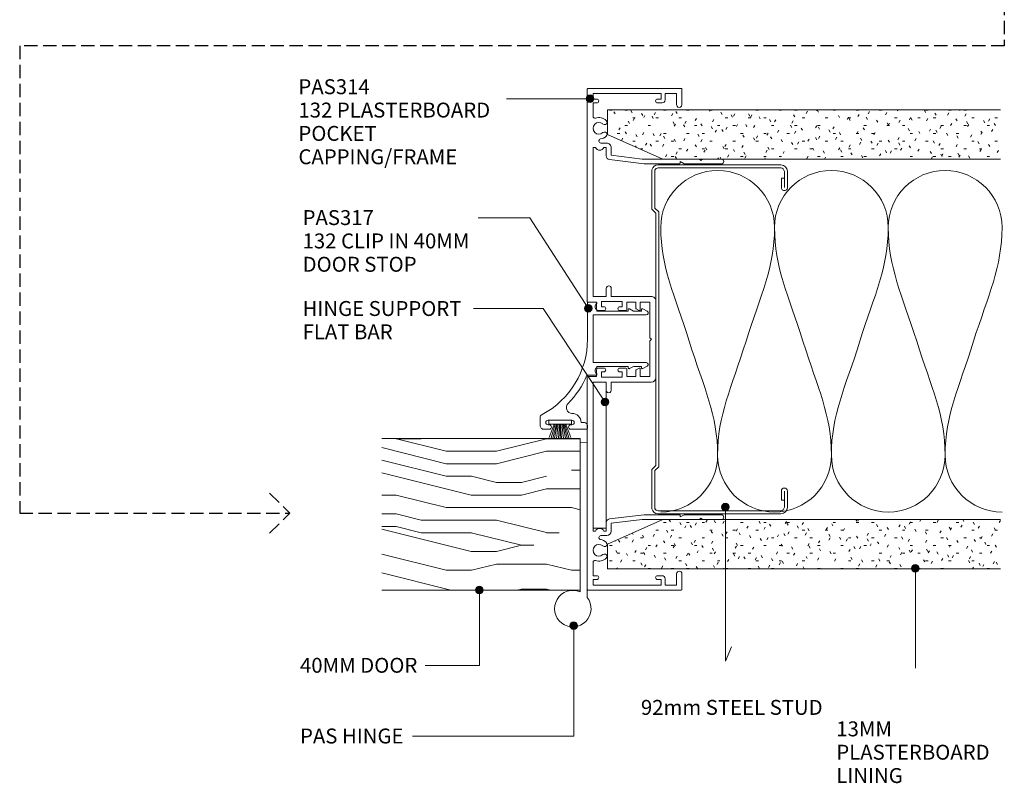
# Model space of a CAD drawing. Units: millimetres. Extents: x 68 to 410, y 13 to 437.
# Drawn here: x 151 to 410, y 13 to 214 of the extents above; entities that cross this region are included whole.
import ezdxf

# ---------------------------------------------------------------- set-up
doc = ezdxf.new("R2010")
doc.units = ezdxf.units.MM
doc.linetypes.add('Hidden', pattern=[5, 3.5, -1.5])
for name, color, linetype, lineweight in [('A-----NPP', 5, 'Continuous', 9), ('PAS_25', 3, 'Continuous', 18), ('PAS_TEXT', 7, 'Continuous', 9)]:
    doc.layers.add(name, color=color, linetype=linetype, lineweight=lineweight)
doc.styles.add('Arial', font='arial.ttf', dxfattribs={"height": 3.934132})

# ---------------------------------------------------------------- blocks, each defined once
blk = doc.blocks.new('PAS_Plasterboard - Trimmed-V1-92MM MULLION AND DOOR WALL SECTION1')
at = {"layer": 'PAS_25', "lineweight": 9}
h = blk.add_hatch(dxfattribs=at)
h.set_pattern_fill('FP_3', color=256, style=0, pattern_type=2)
h.set_pattern_definition([(270, (-190.061, 305.535), (2.032, -8.128), [0.671, -5.425, 0.671, -5.425, -32.512]), (270, (-190.061, 305.535), (2.032, -8.128), [-12.192, 0.671, -11.521, 0.671, -5.425, -14.224]), (270, (-190.061, 305.535), (2.032, -8.128), [-30.48, 0.671, -3.393, 0.671, -9.489]), (30, (-189.045, 302.487), (6.0230545, 5.823764), [0.671, -5.425, 0.671, -5.425, -32.512]), (30, (-189.045, 302.487), (6.0230545, 5.823764), [-12.192, 0.671, -11.521, 0.671, -5.425, -14.224]), (30, (-189.045, 302.487), (6.0230545, 5.823764), [-30.48, 0.671, -3.393, 0.671, -9.489]), (150, (-184.981, 301.471), (-8.0550545, 2.304236), [0.671, -5.425, 0.671, -5.425, -32.512]), (150, (-184.981, 301.471), (-8.0550545, 2.304236), [-12.192, 0.671, -11.521, 0.671, -5.425, -14.224]), (150, (-184.981, 301.471), (-8.0550545, 2.304236), [-30.48, 0.671, -3.393, 0.671, -9.489])])
h.paths.add_polyline_path([(-13, -14.6), (-13, -103.67), (0, -103.67), (0, 0), (-6.5, 0)], flags=0)
at = {"layer": 'PAS_25'}
for p, q in [((-6.5, 0), (-13, -14.6)), ((-6.5, 0), (-13, -14.6)), ((0, 0), (-6.5, 0)), ((0, 0), (0, -103.67)), ((0, -103.67), (0, 0)), ((-13, -14.6), (-13, -103.67)), ((-13, -14.6), (-13, -103.67))]:
    blk.add_line(p, q, dxfattribs=at)
blk = doc.blocks.new('PAS_Plasterboard - Trimmed-1195165-92MM MULLION AND DOOR WALL SECTION1')
at = {"layer": 'PAS_25', "lineweight": 9}
h = blk.add_hatch(dxfattribs=at)
h.set_pattern_fill('FP_4', color=256, style=0, pattern_type=2)
h.set_pattern_definition([(90, (69.061, -305.535), (-2.032, 8.128), [0.671, -5.425, 0.671, -5.425, -32.512]), (90, (69.061, -305.535), (-2.032, 8.128), [-12.192, 0.671, -11.521, 0.671, -5.425, -14.224]), (90, (69.061, -305.535), (-2.032, 8.128), [-30.48, 0.671, -3.393, 0.671, -9.489]), (210, (68.045, -302.487), (-6.023054, -5.823764), [0.671, -5.425, 0.671, -5.425, -32.512]), (210, (68.045, -302.487), (-6.023054, -5.823764), [-12.192, 0.671, -11.521, 0.671, -5.425, -14.224]), (210, (68.045, -302.487), (-6.023054, -5.823764), [-30.48, 0.671, -3.393, 0.671, -9.489]), (330, (63.981, -301.471), (8.055054, -2.304236), [0.671, -5.425, 0.671, -5.425, -32.512]), (330, (63.981, -301.471), (8.055054, -2.304236), [-12.192, 0.671, -11.521, 0.671, -5.425, -14.224]), (330, (63.981, -301.471), (8.055054, -2.304236), [-30.48, 0.671, -3.393, 0.671, -9.489])])
h.paths.add_polyline_path([(0, 0), (0, 103.67), (-13, 103.67), (-13, 14.6), (-6.5, 0)], flags=0)
at = {"layer": 'PAS_25'}
for p, q in [((-13, 103.67), (-13, 14.6)), ((-13, 14.6), (-13, 103.67)), ((0, 0), (0, 103.67)), ((0, 0), (0, 103.67)), ((-13, 14.6), (-6.5, 0)), ((-6.5, 0), (-13, 14.6)), ((-6.5, 0), (0, 0))]:
    blk.add_line(p, q, dxfattribs=at)
blk = doc.blocks.new('USG 92mm Steel Stud Profile - USG 92mm Steel Stud Profile-812139-92MM MULLION AND DOOR WALL SECTION1')
at = {"layer": 'PAS_25', "lineweight": 9}
for p, q in [((-46, 1.72), (-46, 34.11)), ((-45.2, 1.72), (-45.2, 34.07)), ((-44.28, 35.82), (-39.99, 35.82)), ((-39.99, 35.02), (-44.25, 35.02)), ((-42.43, 34.22), (-42.43, 35.02)), ((-42.43, 34.22), (-39.99, 34.22)), ((39.99, 35.82), (44.28, 35.82)), ((39.99, 35.02), (44.25, 35.02)), ((39.99, 34.22), (42.43, 34.22)), ((42.43, 34.22), (42.43, 35.02)), ((45.2, 34.07), (45.2, 1.72)), ((46, 1.72), (46, 34.11)), ((-44.68, 0.08), (-34.27, 0.08)), ((-34.6, 0.88), (-44.58, 0.88)), ((-33.57, 1.91), (-34.6, 0.88)), ((-33.24, 1.11), (-34.27, 0.08)), ((33.57, 1.91), (-33.57, 1.91)), ((-33.24, 1.11), (33.24, 1.11)), ((33.24, 1.11), (34.27, 0.08)), ((34.6, 0.88), (33.57, 1.91)), ((44.68, 0.08), (34.27, 0.08)), ((44.58, 0.88), (34.6, 0.88))]:
    blk.add_line(p, q, dxfattribs=at)
for centre, radius, start, end in [((-44.13, 33.94), 1.88, 94.8025, 174.8555), ((-44.13, 33.94), 1.08, 96.337, 173.2115), ((-39.99, 35.02), 0.8, 270, 90), ((39.99, 35.02), 0.8, 90, 270), ((44.13, 33.94), 1.08, 6.7885, 83.663), ((44.13, 33.94), 1.88, 5.1445, 85.1975), ((-44.32, 1.72), 1.68, 180, 257.8129), ((-44.32, 1.72), 0.876, 180, 253.1156), ((44.32, 1.72), 0.876, 286.8844, 360), ((44.32, 1.72), 1.68, 282.1871, 0)]:
    blk.add_arc(centre, radius, start, end, dxfattribs=at)
blk = doc.blocks.new('PAS_317 - PAS_317-490645-92MM MULLION AND DOOR WALL SECTION1')
at = {"layer": 'PAS_25', "lineweight": 9}
for p, q in [((3.44, 15.74), (2.81, 14.57)), ((18.55, 14.57), (17.92, 15.74)), ((3.03, 14.2), (3.38, 14.2)), ((3.38, 14.2), (3.38, 12.13)), ((4.38, 1.5), (4.38, 15.5)), ((16.98, 15.5), (16.98, 1.5)), ((17.98, 14.2), (18.33, 14.2)), ((17.98, 12.12), (17.98, 14.2)), ((3.38, 12.13), (2.81, 11.07)), ((3.03, 10.7), (3.38, 10.7)), ((3.38, 10.7), (3.38, 2.5)), ((18.55, 11.07), (17.98, 12.12)), ((17.98, 10.7), (18.33, 10.7)), ((17.98, 2.5), (17.98, 10.7)), ((1.06, 2.31), (1.06, 0.2)), ((3.38, 2.5), (3.09, 2.5)), ((10.68, 1.5), (4.38, 1.5)), ((16.98, 1.5), (10.68, 1.5)), ((18.28, 2.5), (17.98, 2.5)), ((20.31, -0.14), (20.31, 2.31)), ((1.26, 0), (10.79, 0)), ((32.75, -0.8), (32.75, -1.7)), ((34.3, 0), (33.55, 0)), ((34.55, -4.4), (34.55, -0.25)), ((32.15, -10.4), (32.15, -4.1)), ((33.35, -4.1), (33.35, -4.4)), ((33.35, -10.1), (33.35, -10.4)), ((34.55, -11.5), (34.55, -10.1)), ((31.55, -12.5), (33.55, -12.5))]:
    blk.add_line(p, q, dxfattribs=at)
for centre, radius, start, end in [((3.88, 15.5), 0.5, 0, 151.6735), ((17.48, 15.5), 0.5, 28.3265, 180), ((3.03, 14.45), 0.25, 151.6735, 270), ((18.33, 14.45), 0.25, 270, 28.3265), ((3.03, 10.95), 0.25, 151.6735, 270), ((18.33, 10.95), 0.25, 270, 28.3265), ((1.25, 2.31), 0.192, 35.4872, 180), ((1.26, 0.2), 0.2, 180, 270), ((2.22, 3), 1, 215.4872, 330), ((10.79, -22.5), 22.5, 27.9101, 90), ((19.15, 3), 1, 210, 324.5128), ((20.12, 2.31), 0.192, 0, 144.5128), ((33.55, -0.8), 0.8, 90, 180), ((34.3, -0.25), 0.25, 0, 90), ((10.79, -22.5), 24.3, 45.5526, 66.9314), ((32.75, -4.1), 2.4, 90, 180), ((28.85, -4.08), 1.5, 225.5526, 0), ((32.75, -4.1), 0.6, 0, 180), ((33.95, -4.4), 0.6, 180, 0), ((33.95, -10.1), 0.6, 0, 180), ((31.55, -11.5), 1, 207.9101, 270), ((32.75, -10.4), 0.6, 180, 0), ((33.55, -11.5), 1, 270, 0)]:
    blk.add_arc(centre, radius, start, end, dxfattribs=at)
blk = doc.blocks.new('PAS_Brush Seal 2 - Potters_Brush Seal 2-401501-92MM MULLION AND DOOR WALL SECTION1')
at = {"layer": 'PAS_25', "lineweight": 9}
for p, q in [((-2.99, -0.02), (2.99, -0.02)), ((-2.99, -1.02), (-2.99, -0.02)), ((2.99, -1.02), (-2.99, -1.02)), ((-1.5, -1.02), (-2.83, -4.58)), ((-1.31, -1.02), (-2.36, -4.67)), ((-0.92, -1.02), (-1.86, -4.7)), ((-0.73, -1.02), (-1.42, -4.76)), ((-0.5, -1.02), (-0.92, -4.8)), ((-0.17, -1.02), (-0.43, -4.8)), ((0, -4.8), (0, -1.02)), ((0.17, -1.02), (0.43, -4.8)), ((0.5, -1.02), (0.92, -4.8)), ((0.73, -1.02), (1.42, -4.76)), ((1.87, -4.73), (1.04, -1.02)), ((1.26, -1.02), (2.3, -4.67)), ((1.5, -1.02), (2.83, -4.58)), ((2.99, -0.02), (2.99, -1.02))]:
    blk.add_line(p, q, dxfattribs=at)
blk = doc.blocks.new('PAS_314 - PAS_314-V2-92MM MULLION AND DOOR WALL SECTION1')
at = {"layer": 'PAS_25', "lineweight": 9}
for p, q in [((-65.9, 0), (-9.98, 0)), ((9.97, 0), (65.9, 0)), ((-66.1, -24.8), (-66.1, -0.2)), ((-63.3, -1.55), (-64.8, -1.55)), ((-64.8, -1.55), (-64.8, -19.55)), ((-63.3, -2.55), (-63.3, -1.55)), ((-58.78, -1.55), (-62.3, -1.55)), ((-62.3, -1.55), (-62.3, -2.55)), ((-11.33, -1.55), (-50.53, -1.55)), ((-50.53, -1.55), (-50.53, -2.21)), ((-11.33, -5.05), (-11.33, -1.55)), ((-9.78, -0.2), (-9.78, -2.5)), ((-9.78, -2.5), (-8.08, -2.5)), ((8.07, -2.5), (9.77, -2.5)), ((9.77, -2.5), (9.77, -0.2)), ((50.52, -1.55), (11.32, -1.55)), ((11.32, -1.55), (11.32, -5.05)), ((50.52, -2.21), (50.52, -1.55)), ((62.3, -1.55), (58.78, -1.55)), ((62.3, -2.55), (62.3, -1.55)), ((64.8, -1.55), (63.3, -1.55)), ((63.3, -1.55), (63.3, -2.55)), ((64.8, -19.55), (64.8, -1.55)), ((66.1, -0.2), (66.1, -24.8)), ((-51.73, -5.15), (-51.73, -3.63)), ((-50.53, -4.39), (-50.53, -5.05)), ((-50.53, -5.05), (-48.34, -5.05)), ((-13.43, -5.05), (-11.33, -5.05)), ((-8.58, -3.8), (-9.98, -3.8)), ((-9.98, -3.8), (-9.98, -9.2)), ((-8.58, -4.4), (-8.58, -3.8)), ((-7.58, -3), (-7.58, -4.4)), ((7.57, -4.4), (7.57, -3)), ((9.97, -3.8), (8.57, -3.8)), ((8.57, -3.8), (8.57, -4.4)), ((9.97, -9.2), (9.97, -3.8)), ((11.32, -5.05), (13.42, -5.05)), ((48.33, -5.05), (50.52, -5.05)), ((50.52, -5.05), (50.52, -4.39)), ((51.72, -3.63), (51.72, -5.15)), ((-48.5, -6.35), (-50.53, -6.35)), ((-47.5, -14.5), (-48.5, -6.35)), ((-47.35, -5.93), (-46.22, -15.06)), ((-11.33, -6.35), (-13.43, -6.35)), ((-11.33, -16.9), (-11.33, -6.35)), ((13.42, -6.35), (11.32, -6.35)), ((11.32, -6.35), (11.32, -16.9)), ((46.22, -15.06), (47.34, -5.93)), ((48.5, -6.35), (47.5, -14.5)), ((50.52, -6.35), (48.5, -6.35)), ((-9.98, -9.2), (-8.58, -9.2)), ((-8.58, -9.2), (-8.58, -8.6)), ((-7.58, -8.6), (-7.58, -10)), ((7.57, -10), (7.57, -8.6)), ((8.57, -8.6), (8.57, -9.2)), ((8.57, -9.2), (9.97, -9.2)), ((-8.08, -10.5), (-9.78, -10.5)), ((-9.78, -10.5), (-9.78, -12.8)), ((-9.78, -12.8), (-8.24, -12.8)), ((-8.07, -12.9), (-7.6, -13.7)), ((7.6, -13.7), (8.07, -12.9)), ((9.77, -10.5), (8.07, -10.5)), ((8.24, -12.8), (9.77, -12.8)), ((9.77, -12.8), (9.77, -10.5)), ((-47.5, -24.5), (-47.5, -14.5)), ((-46.22, -15.06), (-46.22, -24.3)), ((-7.78, -14), (-9.78, -14)), ((-9.78, -14), (-9.78, -16.55)), ((9.77, -14), (7.78, -14)), ((9.77, -16.55), (9.77, -14)), ((46.22, -24.3), (46.22, -15.06)), ((47.5, -14.5), (47.5, -24.5)), ((10.12, -18.1), (-10.13, -18.1)), ((-9.78, -16.55), (-0.4, -16.55)), ((-0.4, -16.55), (0, -16.95)), ((0, -16.95), (0.4, -16.55)), ((0.4, -16.55), (9.77, -16.55)), ((-64.8, -19.55), (-63.3, -19.55)), ((-63.1, -20.55), (-64.8, -20.55)), ((-64.8, -20.55), (-64.8, -23.6)), ((-63.3, -19.55), (-63.3, -18.55)), ((-62.3, -18.55), (-62.3, -19.75)), ((62.3, -19.75), (62.3, -18.55)), ((64.8, -20.55), (63.1, -20.55)), ((63.3, -18.55), (63.3, -19.55)), ((63.3, -19.55), (64.8, -19.55)), ((64.8, -23.6), (64.8, -20.55)), ((-61.8, -25), (-65.9, -25)), ((-64.8, -23.6), (-61.8, -23.6)), ((-47.5, -29.6), (-47.5, -24.5)), ((-46.42, -24.5), (-46.82, -24.5)), ((-46.82, -24.5), (-46.22, -25.54)), ((-46.22, -25.54), (-46.22, -35.4)), ((46.22, -25.54), (46.82, -24.5)), ((46.22, -35.4), (46.22, -25.54)), ((46.82, -24.5), (46.42, -24.5)), ((47.5, -24.5), (47.5, -29.6)), ((61.8, -23.6), (64.8, -23.6)), ((65.9, -25), (61.8, -25)), ((-47.1, -30), (-47.5, -29.6)), ((-47.5, -30.4), (-47.1, -30)), ((-47.5, -35.4), (-47.5, -30.4)), ((47.5, -29.6), (47.1, -30)), ((47.1, -30), (47.5, -30.4)), ((47.5, -30.4), (47.5, -35.4))]:
    blk.add_line(p, q, dxfattribs=at)
for centre, radius, start, end in [((-65.9, -0.2), 0.2, 90, 180), ((-9.98, -0.2), 0.2, 360, 90), ((9.97, -0.2), 0.2, 90, 180), ((65.9, -0.2), 0.2, 360, 90), ((-62.8, -2.55), 0.5, 180, 0), ((-58.78, -2.05), 0.5, 341.7338, 90), ((-55.6, -3.1), 2.85, 161.7338, 222.8152), ((-55.6, -3.1), 1.55, 317.1848, 222.8152), ((-51.03, -3.3), 1.2, 294.6243, 65.3757), ((-8.08, -3), 0.5, 360, 90), ((8.07, -3), 0.5, 90, 180), ((51.03, -3.3), 1.2, 114.8725, 245.1275), ((55.6, -3.1), 1.55, 317.1848, 222.8152), ((55.6, -3.1), 2.85, 317.1848, 18.2662), ((58.78, -2.05), 0.5, 90, 198.2662), ((62.8, -2.55), 0.5, 180, 0), ((-57.22, -4.6), 0.65, 222.8152, 42.8152), ((-53.99, -4.6), 0.65, 137.1848, 317.1848), ((-55.6, -3.1), 2.85, 317.1848, 350.9254), ((-52.26, -3.63), 0.534, 0, 170.9254), ((-50.53, -5.15), 1.2, 180, 270), ((-48.34, -6.05), 1, 6.9952, 90), ((-13.43, -5.7), 0.65, 90, 270), ((-8.08, -4.4), 0.5, 180, 0), ((8.07, -4.4), 0.5, 180, 0), ((13.42, -5.7), 0.65, 270, 90), ((48.33, -6.05), 1, 90, 173.0048), ((50.52, -5.15), 1.2, 270, 0), ((52.26, -3.63), 0.534, 9.0746, 180), ((55.6, -3.1), 2.85, 189.0746, 222.8152), ((53.98, -4.6), 0.65, 222.8152, 42.8152), ((57.21, -4.6), 0.65, 137.1848, 317.1848), ((-8.08, -8.6), 0.5, 0, 180), ((-8.08, -10), 0.5, 270, 0), ((8.07, -8.6), 0.5, 0, 180), ((8.07, -10), 0.5, 180, 270), ((-8.24, -13), 0.2, 30, 90), ((8.24, -13), 0.2, 90, 150), ((-7.78, -13.8), 0.2, 270, 30), ((7.78, -13.8), 0.2, 150, 270), ((-62.8, -18.55), 0.5, 0, 180), ((-10.13, -16.9), 1.2, 180, 270), ((10.12, -16.9), 1.2, 270, 0), ((62.8, -18.55), 0.5, 0, 180), ((-63.1, -19.75), 0.8, 270, 0), ((63.1, -19.75), 0.8, 180, 270), ((-65.9, -24.8), 0.2, 180, 270), ((-61.8, -24.3), 0.7, 270, 90), ((-46.42, -24.3), 0.2, 270, 0), ((46.42, -24.3), 0.2, 180, 270), ((61.8, -24.3), 0.7, 90, 270), ((65.9, -24.8), 0.2, 270, 0), ((-46.86, -35.4), 0.639, 180, 0), ((46.86, -35.4), 0.639, 180, 0)]:
    blk.add_arc(centre, radius, start, end, dxfattribs=at)
blk = doc.blocks.new('PAS_Timber door - Timber door-787314-92MM MULLION AND DOOR WALL SECTION1')
at = {"layer": 'PAS_25', "lineweight": 9}
h = blk.add_hatch(dxfattribs=at)
h.set_pattern_fill('FP_5', color=256, style=0, pattern_type=2)
h.set_pattern_definition([(90, (63.44, -298.33), (-66.04, 4e-15), [13.208, -19.812, 6.604, -26.416]), (90, (61.79, -252.1), (-66.04, 4e-15), [13.208, -52.832]), (90, (58.486, -258.706), (-66.04, 4e-15), [6.604, -59.436]), (90, (56.835, -295.03), (-66.04, 4e-15), [3.302, -46.228, 3.302, -13.208]), (90, (53.53, -271.914), (-66.04, 4e-15), [13.208, -19.812, 3.302, -29.718]), (90, (51.88, -288.424), (-66.04, 4e-15), [9.906, -56.134]), (90, (50.23, -271.914), (-66.04, 4e-15), [19.812, -46.228]), (90, (48.58, -291.726), (-66.04, 4e-15), [13.208, -52.832]), (90, (46.93, -265.31), (-66.04, 4e-15), [33.02, -33.02]), (90, (43.63, -285.12), (-66.04, 4e-15), [6.604, -19.812, 13.208, -26.416]), (90, (41.976, -238.894), (-66.04, 4e-15), [13.208, -52.832]), (90, (40.325, -252.1), (-66.04, 4e-15), [6.604, -59.436]), (90, (38.674, -265.31), (-66.04, 4e-15), [6.604, -59.436]), (90, (37.02, -298.33), (-66.04, 4e-15), [13.208, -52.832]), (90, (35.37, -265.31), (-66.04, 4e-15), [13.208, -52.832]), (90, (32.07, -265.31), (-66.04, 4e-15), [13.208, -13.208, 13.208, -26.416]), (90, (28.77, -278.52), (-66.04, 4e-15), [6.604, -33.02, 13.208, -13.208]), (90, (27.12, -265.31), (-66.04, 4e-15), [19.812, -46.228]), (90, (23.815, -265.31), (-66.04, 4e-15), [13.208, -52.832]), (90, (22.164, -291.726), (-66.04, 4e-15), [19.812, -26.416, 6.604, -13.208]), (90, (18.86, -291.726), (-66.04, 4e-15), [33.02, -33.02]), (90, (17.21, -252.1), (-66.04, 4e-15), [6.604, -59.436]), (90, (15.56, -271.914), (-66.04, 4e-15), [13.208, -52.832]), (90, (13.91, -285.12), (-66.04, 4e-15), [6.604, -26.416, 6.604, -26.416]), (90, (12.26, -291.726), (-66.04, 4e-15), [6.604, -19.812, 13.208, -26.416]), (90, (10.61, -278.52), (-66.04, 4e-15), [6.604, -33.02, 6.604, -19.812]), (90, (8.956, -265.31), (-66.04, 4e-15), [19.812, -46.228]), (90, (5.654, -291.726), (-66.04, 4e-15), [13.208, -52.832]), (90, (4, -258.706), (-66.04, 4e-15), [6.604, -59.436]), (90, (2.35, -245.5), (-66.04, 4e-15), [6.604, -59.436]), (104.036, (58.486, -252.102), (0.0003, 66.0398), [6.802, -265.488]), (104.036, (43.627, -245.498), (0.0003, 66.0398), [6.802, -265.488]), (104.036, (4.003, -252.102), (0.0003, 66.0398), [6.802, -265.488]), (104.036, (28.768, -271.914), (0.0003, 66.0398), [6.802, -265.488]), (104.036, (18.862, -258.706), (0.0003, 66.0398), [6.802, -265.488]), (104.036, (23.815, -252.102), (0.0003, 66.0398), [6.802, -265.488]), (104.036, (12.258, -285.122), (0.0003, 66.0398), [6.802, -265.488]), (104.036, (15.56, -258.706), (0.0003, 66.0398), [6.802, -265.488]), (104.036, (40.325, -245.498), (0.0003, 66.0398), [6.802, -265.488]), (104.036, (35.372, -252.102), (0.0003, 66.0398), [13.604, -258.686]), (104.036, (32.07, -252.102), (0.0003, 66.0398), [13.604, -258.686]), (255.964, (53.533, -271.914), (0.0003, -66.0398), [6.802, -13.604, 6.802, -245.081]), (255.964, (43.627, -285.122), (0.0003, -66.0398), [6.802, -265.488]), (255.964, (13.909, -285.122), (0.0003, -66.0398), [13.604, -258.686]), (284.036, (61.788, -252.102), (-0.0003, -66.0398), [6.802, -265.488]), (75.964, (61.788, -238.894), (-0.0003, 66.0398), [6.802, -265.488]), (75.964, (38.674, -258.706), (-0.0003, 66.0398), [6.802, -265.488]), (75.964, (27.117, -245.498), (-0.0003, 66.0398), [6.802, -265.488]), (75.964, (22.164, -271.914), (-0.0003, 66.0398), [6.802, -265.488]), (75.964, (13.909, -278.518), (-0.0003, 66.0398), [6.802, -265.488]), (75.964, (10.607, -271.914), (-0.0003, 66.0398), [6.802, -265.488]), (75.964, (22.164, -271.914), (-0.0003, 66.0398), [6.802, -265.488]), (75.964, (12.258, -252.102), (-0.0003, 66.0398), [27.208, -245.081]), (75.964, (56.835, -291.726), (-0.0003, 66.0398), [27.208, -245.081]), (75.964, (51.882, -285.122), (-0.0003, 66.0398), [27.208, -245.081]), (75.964, (48.58, -278.518), (-0.0003, 66.0398), [6.802, -13.604, 13.604, -238.279]), (75.964, (43.627, -278.518), (-0.0003, 66.0398), [13.604, -13.604, 13.604, -231.477]), (75.964, (37.023, -285.122), (-0.0003, 66.0398), [27.208, -245.081]), (75.964, (32.07, -291.726), (-0.0003, 66.0398), [27.208, -245.081]), (75.964, (28.768, -291.726), (-0.0003, 66.0398), [27.208, -245.081]), (75.964, (8.956, -245.498), (-0.0003, 66.0398), [6.802, -265.488]), (75.964, (2.352, -238.894), (-0.0003, 66.0398), [13.604, -258.686]), (75.964, (5.654, -278.518), (-0.0003, 66.0398), [13.604, -258.686]), (75.964, (63.439, -285.122), (-0.0003, 66.0398), [27.208, -245.081]), (75.964, (17.211, -245.498), (-0.0003, 66.0398), [20.406, -251.884]), (75.964, (22.164, -238.894), (-0.0003, 66.0398), [40.813, -231.477])])
h.paths.add_polyline_path([(0, 0), (-40, 0), (-40, -52.32), (0, -52.32)], flags=0)
at = {"layer": 'PAS_25'}
for p, q in [((0, 0), (-40, 0)), ((-40, 0), (-40, -52.32)), ((-40, 0), (-40, -52.32)), ((0, 0), (-40, 0)), ((0, -52.32), (0, 0)), ((0, 0), (0, -52.32))]:
    blk.add_line(p, q, dxfattribs=at)
blk = doc.blocks.new('PAS_Insulation - 90mm Insulation-620359-92MM MULLION AND DOOR WALL SECTION1')
at = {"layer": 'PAS_25', "lineweight": 9}
for centre, start, end in [((15, 30), 90, 180), ((15, 30), 360, 90), ((45, 30), 90, 180), ((45, 30), 360, 90), ((75, 30), 90, 180), ((75, 30), 360, 90), ((0, -30), 270, 360), ((30, -30), 180, 270), ((30, -30), 270, 360), ((60, -30), 180, 270), ((60, -30), 270, 360), ((90, -30), 180, 270)]:
    blk.add_arc(centre, 15, start, end, dxfattribs=at)
for points in [[(0, 30), (0, 19.41), (3.59, 12.43), (7.5, 0)], [(30, 30), (30, 19.41), (26.41, 12.43), (22.5, 0)], [(30, 30), (30, 19.41), (33.59, 12.43), (37.5, 0)], [(60, 30), (60, 19.41), (56.41, 12.43), (52.5, 0)], [(60, 30), (60, 19.41), (63.59, 12.43), (67.5, 0)], [(90, 30), (90, 19.41), (86.41, 12.43), (82.5, 0)], [(15, -30), (15, -19.41), (11.41, -12.43), (7.5, 0)], [(15, -30), (15, -19.41), (18.59, -12.43), (22.5, 0)], [(45, -30), (45, -19.41), (41.41, -12.43), (37.5, 0)], [(45, -30), (45, -19.41), (48.59, -12.43), (52.5, 0)], [(75, -30), (75, -19.41), (71.41, -12.43), (67.5, 0)], [(75, -30), (75, -19.41), (78.59, -12.43), (82.5, 0)]]:
    blk.add_open_spline(points, degree=3, dxfattribs=at)
blk = doc.blocks.new('PAS_Hinge Aluminium Fastfix - PAS_Hinge Aluminium Fastfix-811382-92MM MULLION AND DOOR WALL SECTION1')
at = {"layer": 'PAS_25', "lineweight": 9}
for p, q in [((-1.86, -38.02), (-1.86, 2.84)), ((0, 1.4), (0, -37.98)), ((0, -34.99), (0, 0.01)), ((0, -34.99), (0, 0.01)), ((0, -37.98), (-1.86, -38.02))]:
    blk.add_line(p, q, dxfattribs=at)
blk.add_arc((1.91, 5.81), 4.81, 246.5436, 218.2067, dxfattribs=at)
blk = doc.blocks.new('PAS_Hinge Support Flat Bar - PAS_Flat Bar-811613-92MM MULLION AND DOOR WALL SECTION1')
at = {"layer": 'PAS_25', "lineweight": 9}
for p, q in [((0, 3.5), (0, 0)), ((38.47, 3.5), (0, 3.5)), ((38.47, 0), (38.47, 3.5)), ((0, 0), (38.47, 0))]:
    blk.add_line(p, q, dxfattribs=at)

msp = doc.modelspace()

# ---------------------------------------------------------------- hatches: boundary and pattern name
at = {"layer": 'PAS_TEXT'}
h = msp.add_hatch(color=256, dxfattribs=at)
edge = h.paths.add_edge_path(flags=0)
edge.add_arc((300.95, 192.94), 1, 0, 360)
h = msp.add_hatch(color=256, dxfattribs=at)
edge = h.paths.add_edge_path(flags=0)
edge.add_arc((300.49, 137.74), 1, 0, 360)
h = msp.add_hatch(color=256, dxfattribs=at)
edge = h.paths.add_edge_path(flags=0)
edge.add_arc((304.92, 113.01), 1, 0, 360)
h = msp.add_hatch(color=256, dxfattribs=at)
edge = h.paths.add_edge_path(flags=0)
edge.add_arc((336.65, 85.34), 1, 0, 360)
h = msp.add_hatch(color=256, dxfattribs=at)
edge = h.paths.add_edge_path(flags=0)
edge.add_arc((386.76, 69.2), 1, 0, 360)
h = msp.add_hatch(color=256, dxfattribs=at)
edge = h.paths.add_edge_path(flags=0)
edge.add_arc((271.75, 63.52), 1, 0, 360)
h = msp.add_hatch(color=256, dxfattribs=at)
edge = h.paths.add_edge_path(flags=0)
edge.add_arc((296.65, 54.12), 1, 0, 360)

# ---------------------------------------------------------------- linework, layer by layer
at = {"layer": 'A-----NPP', "linetype": 'Hidden', "lineweight": 25}
for p, q in [((410.21, 288.45), (410.21, 206.88)), ((410.21, 206.88), (150.52, 206.88)), ((150.52, 206.88), (150.52, 83.74)), ((216.44, 89.04), (221.74, 83.74)), ((150.52, 83.74), (221.74, 83.74)), ((216.44, 78.44), (221.74, 83.74))]:
    msp.add_line(p, q, dxfattribs=at)
at = {"layer": 'PAS_TEXT'}
for p, q in [((300.95, 192.94), (278.88, 192.94)), ((285.04, 161.6), (271.42, 161.6)), ((300.49, 137.74), (285.04, 161.6)), ((288.56, 137.64), (270.22, 137.64)), ((304.92, 113.01), (288.56, 137.64)), ((336.65, 85.34), (336.65, 44.76)), ((386.76, 69.2), (386.76, 42.87)), ((271.75, 63.52), (271.75, 43.62)), ((296.65, 54.12), (296.65, 24.99)), ((336.65, 44.76), (338.25, 48.52)), ((271.75, 43.62), (257.42, 43.62)), ((296.65, 24.99), (254.14, 24.99))]:
    msp.add_line(p, q, dxfattribs=at)
for centre in [(300.95, 192.94), (300.49, 137.74), (304.92, 113.01), (336.65, 85.34), (386.76, 69.2), (271.75, 63.52), (296.65, 54.12)]:
    msp.add_circle(centre, 1, dxfattribs=at)

# ---------------------------------------------------------------- block references
at = {"layer": 'PAS_25'}
for name, p, rotation in [('PAS_314 - PAS_314-V2-92MM MULLION AND DOOR WALL SECTION1', (300.19, 129.56), 90.0000000000001), ('PAS_Plasterboard - Trimmed-V1-92MM MULLION AND DOOR WALL SECTION1', (305.53, 190.06), 90.0000000000005), ('USG 92mm Steel Stud Profile - USG 92mm Steel Stud Profile-812139-92MM MULLION AND DOOR WALL SECTION1', (317.19, 129.55), 270.0000000000005), ('PAS_317 - PAS_317-490645-92MM MULLION AND DOOR WALL SECTION1', (300.28, 140.39), 270.0000000000002), ('PAS_Hinge Support Flat Bar - PAS_Flat Bar-811613-92MM MULLION AND DOOR WALL SECTION1', (301.74, 118.24), 269.9999999999997), ('PAS_Timber door - Timber door-787314-92MM MULLION AND DOOR WALL SECTION1', (298.33, 63.44), 269.9999999999999), ('PAS_Hinge Aluminium Fastfix - PAS_Hinge Aluminium Fastfix-811382-92MM MULLION AND DOOR WALL SECTION1', (298.33, 64.39), 180), ('PAS_Plasterboard - Trimmed-1195165-92MM MULLION AND DOOR WALL SECTION1', (305.53, 69.06), 270.0000000000005)]:
    msp.add_blockref(name, p, dxfattribs=dict(at, rotation=rotation))
for name, p in [('PAS_Insulation - 90mm Insulation-620359-92MM MULLION AND DOOR WALL SECTION1', (319.6, 129.04)), ('PAS_Brush Seal 2 - Potters_Brush Seal 2-401501-92MM MULLION AND DOOR WALL SECTION1', (293.03, 108.24))]:
    msp.add_blockref(name, p, dxfattribs=at)

# ---------------------------------------------------------------- texts
at = {"layer": 'PAS_TEXT', "attachment_point": 1, "line_spacing_factor": 0.938532, "style": 'Arial'}
for s, insert, char_height, width in [('PAS314\\P132 PLASTERBOARD\\PPOCKET\\PCAPPING/FRAME', (224.04, 198.09), 3.9341, 65.808), ('PAS317\\P132 CLIP IN 40MM\\PDOOR STOP', (225.14, 163.6), 3.9341, 55.536), ('HINGE SUPPORT\\PFLAT BAR', (225.14, 139.64), 3.9341, 54.096), ('40MM DOOR', (224.46, 45.61), 3.934, 39.552), ('92mm STEEL STUD', (314.37, 34.52), 3.9341, 60.288), ('13MM\\PPLASTERBOARD\\PLINING', (365.9, 28.86), 3.9341, 53.04), ('PAS HINGE', (224.46, 26.98), 3.934, 35.616)]:
    msp.add_mtext(s, dxfattribs=dict(at, insert=insert, char_height=char_height, width=width))

doc.saveas('drawing.dxf')
